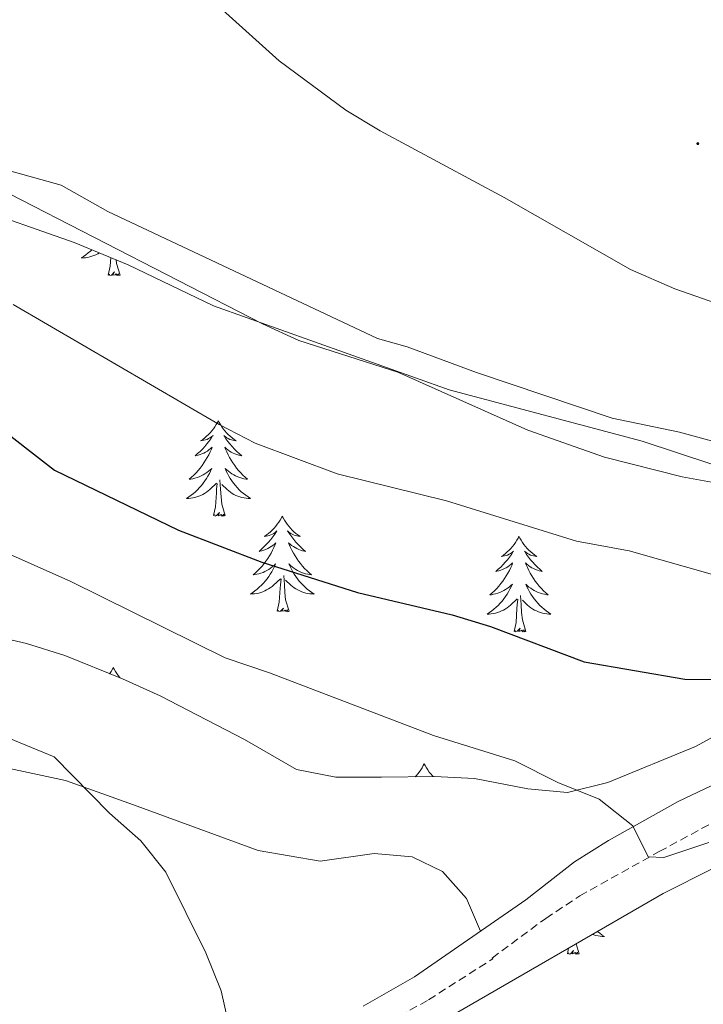
# Model space of a CAD drawing. Units: metres. Extents: x 559028 to 563509, y 4702844 to 4705853.
# Drawn here: x 562248 to 562333, y 4703862 to 4703985 of the extents above; entities that cross this region are included whole.
import ezdxf

# ---------------------------------------------------------------- set-up
doc = ezdxf.new("R2010")
doc.units = ezdxf.units.M
doc.header["$MEASUREMENT"] = 0
doc.linetypes.add('TRAZOSX2', pattern=[1.5, 1, -0.5])
for name, color, linetype, lineweight in [('Carátula', 7, 'Continuous', 5), ('Level 21', 19, 'Continuous', 0), ('Level 35', 92, 'Continuous', 0), ('Level 36', 19, 'Continuous', 40), ('Level 4', 36, 'Continuous', 30), ('Level 5', 36, 'Continuous', 0), ('Level 7', 19, 'Continuous', 0)]:
    doc.layers.add(name, color=color, linetype=linetype, lineweight=lineweight)

# ---------------------------------------------------------------- blocks, each defined once
blk = doc.blocks.new('5PATER')
at = {"layer": 'Carátula', "linetype": 'Continuous', "lineweight": 5}
h = blk.add_hatch(color=250, dxfattribs=at)
edge = h.paths.add_edge_path()
edge.add_ellipse((0, 0), major_axis=(-1.33, -1.34), ratio=0.999422, start_angle=0, end_angle=360)

msp = doc.modelspace()

# ---------------------------------------------------------------- linework, layer by layer
at = {"layer": 'Level 21', "color": 19, "linetype": 'Continuous', "lineweight": 0}
msp.add_polyline3d([(562453.11, 4703881.02, 417.84), (562440.21, 4703887.6, 418.79), (562432.83, 4703890.71, 419.23), (562428.11, 4703892.3, 419.43), (562420.91, 4703894.06, 420.66), (562409.03, 4703897.1, 420.87), (562400, 4703898.59, 421.51), (562390.04, 4703899.21, 422.32), (562369.79, 4703899.54, 424.55), (562364.84, 4703899.43, 425.34), (562359.91, 4703898.78, 425.97), (562352.59, 4703896.62, 426.51), (562344.27, 4703893.66, 427.41), (562330.36, 4703887.03, 429.47), (562321.65, 4703882.19, 430.22), (562317.43, 4703879.5, 430.62), (562311.35, 4703874.78, 431.4), (562297.47, 4703865.18, 432.9), (562291.09, 4703861.5, 433.09)], dxfattribs=at)
at = {"layer": 'Level 21', "color": 19, "linetype": 'TRAZOSX2', "lineweight": 0}
msp.add_polyline3d([(562291.67, 4703858.06, 433.62), (562299.23, 4703862.3, 432.81), (562307.23, 4703867.42, 432.3), (562307.15, 4703867.5, 432.12), (562313.83, 4703872.46, 431.23), (562318.07, 4703875.26, 430.83), (562327.99, 4703880.8, 429.99), (562337.63, 4703886, 428.26), (562342.21, 4703888.16, 428), (562346.87, 4703889.82, 427.8), (562354.11, 4703891.74, 426.66), (562354.27, 4703891.82, 426.93), (562354.52, 4703891.89, 426.91), (562364.31, 4703893.74, 426.03), (562374.31, 4703894.62, 424.89), (562384.99, 4703894.7, 422.97), (562397.46, 4703894.33, 421.95), (562402.41, 4703893.81, 421.64), (562418.27, 4703890.87, 420.62), (562425.21, 4703888.77, 420.16), (562434.48, 4703885.08, 419.62), (562449.75, 4703877.7, 418.52), (562458.25, 4703872.89, 417.73)], dxfattribs=at)
at = {"layer": 'Level 35', "color": 92, "linetype": 'Continuous', "lineweight": 0, "ltscale": 0.5}
for points in [[(562241.75, 4703961.42, 417.37), (562255.03, 4703956.78, 417.22)], [(562255.03, 4703956.78, 417.22), (562261.79, 4703953.98, 417.01), (562272.43, 4703948.86, 416.14), (562301.79, 4703938.38, 415.48), (562325.87, 4703931.98, 415.3), (562343.22, 4703926.25, 414.93), (562357.51, 4703922.62, 415.03), (562369.22, 4703919.73, 415.54), (562391.91, 4703916.22, 415.39), (562404.03, 4703914.94, 414.85), (562409.51, 4703914.78, 414.73), (562414.4, 4703914, 414.05), (562419.47, 4703913.4, 413.74), (562426.59, 4703912.22, 413.77), (562432.27, 4703909.82, 413.59), (562437.23, 4703905.9, 414.31), (562441.15, 4703901.34, 414.97), (562444.35, 4703896.94, 414.97), (562447.79, 4703892.06, 416.5), (562447.71, 4703888.86, 416.86), (562445.79, 4703889.1, 417.22), (562440.35, 4703891.1, 418.18)], [(562337.63, 4703896.7, 427.66), (562332.51, 4703893.9, 428.14), (562321.59, 4703889.42, 430.6), (562316.55, 4703888.14, 430.51), (562311.61, 4703888.61, 431.06), (562304.95, 4703889.9, 431.14), (562299.98, 4703890.15, 431.62), (562293.38, 4703890.07, 432.65), (562287.67, 4703890.06, 432.76), (562282.76, 4703891.01, 433.07), (562276.27, 4703894.78, 433.36), (562265.78, 4703900.23, 432.28), (562261.06, 4703902.32, 432.43), (562253.87, 4703905.26, 433), (562249.1, 4703906.75, 433.18), (562241.75, 4703908.46, 432.76)], [(562300.99, 4703859.66, 432.6), (562328.47, 4703875.56, 431.38), (562334.75, 4703878.7, 431.16), (562340.35, 4703881.1, 430.44), (562346.91, 4703883.26, 430.41), (562353.55, 4703884.86, 429.99), (562364.63, 4703886.78, 429.15), (562371.67, 4703887.9, 429.09), (562376.67, 4703888.08, 428.81), (562383.23, 4703887.34, 427.8), (562389.63, 4703886.86, 427.68), (562402.31, 4703886.78, 426.48), (562408.99, 4703886.54, 426.12), (562413.55, 4703884.59, 425.7), (562420.43, 4703879.18, 425.61), (562424.89, 4703876.95, 426.04), (562437.15, 4703871.82, 426.12), (562442.47, 4703868.62, 426.63), (562445.83, 4703864.78, 427.11), (562446.47, 4703861.1, 427.14)]]:
    msp.add_polyline3d(points, dxfattribs=at)
at = {"layer": 'Level 36', "color": 92, "linetype": 'Continuous', "lineweight": 0}
for points in [[(562234.43, 4703969.18, 415.21), (562253.43, 4703963.9, 413.98), (562259.23, 4703960.62, 413.98), (562292.87, 4703944.78, 413.59), (562296.55, 4703943.74, 413.77), (562305.19, 4703940.54, 414.13), (562322.11, 4703934.86, 413.56), (562330.51, 4703933.1, 413.14), (562343.75, 4703929.5, 412.84), (562364.71, 4703924.46, 412.87), (562385.79, 4703920.62, 412.69), (562394.15, 4703919.9, 412.78), (562399.79, 4703919.5, 412.48), (562408.03, 4703919.18, 412), (562412.83, 4703918.86, 411.19), (562424.03, 4703916.54, 410.89), (562430.19, 4703914.3, 410.95), (562442.23, 4703908.46, 411.16), (562445.63, 4703908.46, 410.92), (562447.51, 4703912.62, 410.5), (562449.15, 4703918.62, 409.84), (562450.11, 4703923.9, 409.33), (562451.55, 4703932.7, 406.93)], [(562257.25, 4703955.87, 0.01), (562257.07, 4703955.7, 0.01), (562256.8, 4703955.46, 0.01), (562256.52, 4703955.24, 0.01), (562256.23, 4703955.03, 0.01), (562255.94, 4703954.84, 0.01), (562256.21, 4703954.85, 0.01), (562256.47, 4703954.87, 0.01), (562256.73, 4703954.91, 0.01), (562256.99, 4703954.97, 0.01), (562257.25, 4703955.04, 0.01), (562257.49, 4703955.13, 0.01), (562257.74, 4703955.23, 0.01), (562257.98, 4703955.35, 0.01), (562258.2, 4703955.47, 0.01)], [(562259.3, 4703952.7, 0.01), (562259.55, 4703953.82, 0.01), (562259.62, 4703954.89, 0.01)], [(562260.77, 4703952.7, 0.01), (562260.34, 4703954.14, 0.01), (562260.3, 4703954.6, 0.01)], [(562260.77, 4703952.7, 0.01), (562260.6, 4703952.64, 0.01), (562260.58, 4703952.87, 0.01), (562260.39, 4703952.65, 0.01), (562260.27, 4703952.86, 0.01), (562260.15, 4703952.75, 0.01), (562259.88, 4703952.69, 0.01), (562260.07, 4703953.09, 0.01), (562259.69, 4703952.71, 0.01), (562259.5, 4703952.65, 0.01), (562259.46, 4703952.81, 0.01), (562259.3, 4703952.7, 0.01)], [(562273.03, 4703934.54, 0.01), (562272.92, 4703934.32, 0.01), (562272.76, 4703934.05, 0.01), (562272.59, 4703933.78, 0.01), (562272.41, 4703933.53, 0.01), (562272.22, 4703933.28, 0.01), (562272.01, 4703933.04, 0.01), (562271.79, 4703932.81, 0.01), (562271.56, 4703932.6, 0.01), (562271.32, 4703932.4, 0.01), (562271.07, 4703932.2, 0.01), (562270.81, 4703932.03, 0.01), (562271.01, 4703932.05, 0.01), (562271.21, 4703932.09, 0.01), (562271.41, 4703932.14, 0.01), (562271.61, 4703932.21, 0.01), (562271.8, 4703932.3, 0.01), (562271.98, 4703932.4, 0.01), (562272.15, 4703932.51, 0.01), (562272.36, 4703932.7, 0.01), (562272.31, 4703932.63, 0.01), (562272.09, 4703932.29, 0.01), (562271.84, 4703931.95, 0.01), (562271.59, 4703931.63, 0.01), (562271.32, 4703931.31, 0.01), (562271.04, 4703931, 0.01), (562270.75, 4703930.71, 0.01), (562270.44, 4703930.43, 0.01), (562270.13, 4703930.16, 0.01), (562270.25, 4703930.18, 0.01), (562270.5, 4703930.24, 0.01), (562270.74, 4703930.31, 0.01), (562270.98, 4703930.4, 0.01), (562271.21, 4703930.5, 0.01), (562271.43, 4703930.62, 0.01), (562271.65, 4703930.75, 0.01), (562271.85, 4703930.9, 0.01), (562272.05, 4703931.05, 0.01), (562272.24, 4703931.22, 0.01), (562272.15, 4703931, 0.01), (562271.99, 4703930.64, 0.01), (562271.82, 4703930.29, 0.01), (562271.64, 4703929.94, 0.01), (562271.44, 4703929.6, 0.01), (562271.23, 4703929.27, 0.01), (562271, 4703928.95, 0.01), (562270.76, 4703928.63, 0.01), (562270.51, 4703928.33, 0.01), (562270.25, 4703928.04, 0.01), (562269.97, 4703927.76, 0.01), (562269.68, 4703927.49, 0.01), (562269.39, 4703927.23, 0.01), (562269.58, 4703927.26, 0.01), (562269.85, 4703927.3, 0.01), (562270.11, 4703927.36, 0.01), (562270.37, 4703927.44, 0.01), (562270.63, 4703927.54, 0.01), (562270.87, 4703927.65, 0.01), (562271.12, 4703927.77, 0.01), (562271.35, 4703927.91, 0.01), (562271.57, 4703928.06, 0.01), (562271.79, 4703928.22, 0.01), (562272, 4703928.4, 0.01), (562272.19, 4703928.58, 0.01), (562272.05, 4703928.26, 0.01)], [(562273.03, 4703934.54, 0.01), (562273.14, 4703934.32, 0.01), (562273.29, 4703934.05, 0.01), (562273.46, 4703933.78, 0.01), (562273.64, 4703933.53, 0.01), (562273.84, 4703933.28, 0.01), (562274.05, 4703933.04, 0.01), (562274.26, 4703932.81, 0.01), (562274.49, 4703932.6, 0.01), (562274.73, 4703932.4, 0.01), (562274.99, 4703932.2, 0.01), (562275.25, 4703932.03, 0.01), (562275.05, 4703932.05, 0.01), (562274.84, 4703932.09, 0.01), (562274.64, 4703932.14, 0.01), (562274.45, 4703932.21, 0.01), (562274.26, 4703932.3, 0.01), (562274.08, 4703932.4, 0.01), (562273.91, 4703932.51, 0.01), (562273.7, 4703932.7, 0.01), (562273.74, 4703932.63, 0.01), (562273.97, 4703932.29, 0.01), (562274.21, 4703931.95, 0.01), (562274.47, 4703931.63, 0.01), (562274.74, 4703931.31, 0.01), (562275.02, 4703931, 0.01), (562275.31, 4703930.71, 0.01), (562275.61, 4703930.43, 0.01), (562275.93, 4703930.16, 0.01), (562275.8, 4703930.18, 0.01), (562275.56, 4703930.24, 0.01), (562275.31, 4703930.31, 0.01), (562275.08, 4703930.4, 0.01), (562274.85, 4703930.5, 0.01), (562274.62, 4703930.62, 0.01), (562274.41, 4703930.75, 0.01), (562274.2, 4703930.9, 0.01), (562274, 4703931.05, 0.01), (562273.82, 4703931.22, 0.01), (562273.91, 4703931, 0.01), (562274.06, 4703930.64, 0.01), (562274.23, 4703930.29, 0.01), (562274.42, 4703929.94, 0.01), (562274.62, 4703929.6, 0.01), (562274.83, 4703929.27, 0.01), (562275.06, 4703928.95, 0.01), (562275.29, 4703928.63, 0.01), (562275.55, 4703928.33, 0.01), (562275.81, 4703928.04, 0.01), (562276.09, 4703927.76, 0.01), (562276.37, 4703927.49, 0.01), (562276.67, 4703927.23, 0.01), (562276.47, 4703927.26, 0.01), (562276.21, 4703927.3, 0.01), (562275.94, 4703927.36, 0.01), (562275.68, 4703927.44, 0.01), (562275.43, 4703927.54, 0.01), (562275.18, 4703927.65, 0.01), (562274.94, 4703927.77, 0.01), (562274.71, 4703927.91, 0.01), (562274.48, 4703928.06, 0.01), (562274.27, 4703928.22, 0.01), (562274.06, 4703928.4, 0.01), (562273.86, 4703928.58, 0.01), (562274.01, 4703928.26, 0.01)], [(562272.05, 4703928.26, 0.01), (562271.9, 4703927.94, 0.01), (562271.73, 4703927.62, 0.01), (562271.54, 4703927.32, 0.01), (562271.35, 4703927.02, 0.01), (562271.14, 4703926.73, 0.01), (562270.91, 4703926.46, 0.01), (562270.68, 4703926.19, 0.01), (562270.43, 4703925.93, 0.01), (562270.17, 4703925.68, 0.01), (562269.91, 4703925.45, 0.01), (562269.63, 4703925.23, 0.01), (562269.34, 4703925.02, 0.01), (562269.05, 4703924.83, 0.01), (562269.31, 4703924.84, 0.01), (562269.58, 4703924.86, 0.01), (562269.84, 4703924.9, 0.01), (562270.1, 4703924.96, 0.01), (562270.35, 4703925.03, 0.01), (562270.6, 4703925.12, 0.01), (562270.85, 4703925.22, 0.01), (562271.08, 4703925.34, 0.01), (562271.31, 4703925.47, 0.01), (562271.54, 4703925.61, 0.01), (562271.75, 4703925.77, 0.01), (562271.95, 4703925.94, 0.01), (562272.8, 4703926.74, 0.01)], [(562274.01, 4703928.26, 0.01), (562274.16, 4703927.94, 0.01), (562274.33, 4703927.62, 0.01), (562274.51, 4703927.32, 0.01), (562274.71, 4703927.02, 0.01), (562274.92, 4703926.73, 0.01), (562275.14, 4703926.46, 0.01), (562275.38, 4703926.19, 0.01), (562275.62, 4703925.93, 0.01), (562275.88, 4703925.68, 0.01), (562276.15, 4703925.45, 0.01), (562276.43, 4703925.23, 0.01), (562276.72, 4703925.02, 0.01), (562277.01, 4703924.83, 0.01), (562276.74, 4703924.84, 0.01), (562276.48, 4703924.86, 0.01), (562276.22, 4703924.9, 0.01), (562275.96, 4703924.96, 0.01), (562275.7, 4703925.03, 0.01), (562275.45, 4703925.12, 0.01), (562275.21, 4703925.22, 0.01), (562274.97, 4703925.34, 0.01), (562274.74, 4703925.47, 0.01), (562274.52, 4703925.61, 0.01), (562274.31, 4703925.77, 0.01), (562274.1, 4703925.94, 0.01), (562273.45, 4703926.56, 0.01)], [(562272.41, 4703922.69, 0.01), (562272.65, 4703923.81, 0.01), (562272.77, 4703925.55, 0.01), (562272.81, 4703925.98, 0.01), (562272.88, 4703926.71, 0.01)], [(562273.88, 4703922.69, 0.01), (562273.45, 4703924.13, 0.01), (562273.36, 4703925.04, 0.01), (562273.31, 4703925.98, 0.01), (562273.21, 4703927.15, 0.01)], [(562273.88, 4703922.69, 0.01), (562273.71, 4703922.62, 0.01), (562273.69, 4703922.86, 0.01), (562273.5, 4703922.64, 0.01), (562273.37, 4703922.84, 0.01), (562273.25, 4703922.74, 0.01), (562272.98, 4703922.68, 0.01), (562273.18, 4703923.08, 0.01), (562272.79, 4703922.7, 0.01), (562272.61, 4703922.64, 0.01), (562272.57, 4703922.8, 0.01), (562272.41, 4703922.69, 0.01)], [(562280.99, 4703922.62, 0.01), (562280.88, 4703922.4, 0.01), (562280.72, 4703922.13, 0.01), (562280.55, 4703921.86, 0.01), (562280.37, 4703921.61, 0.01), (562280.18, 4703921.36, 0.01), (562279.97, 4703921.12, 0.01), (562279.75, 4703920.9, 0.01), (562279.52, 4703920.68, 0.01), (562279.28, 4703920.48, 0.01), (562279.03, 4703920.28, 0.01), (562278.77, 4703920.11, 0.01), (562278.97, 4703920.13, 0.01), (562279.17, 4703920.17, 0.01), (562279.37, 4703920.22, 0.01), (562279.57, 4703920.29, 0.01), (562279.76, 4703920.38, 0.01), (562279.94, 4703920.48, 0.01), (562280.11, 4703920.59, 0.01), (562280.32, 4703920.78, 0.01), (562280.27, 4703920.71, 0.01), (562280.05, 4703920.37, 0.01), (562279.8, 4703920.03, 0.01), (562279.55, 4703919.71, 0.01), (562279.28, 4703919.39, 0.01), (562279, 4703919.09, 0.01), (562278.71, 4703918.79, 0.01), (562278.4, 4703918.51, 0.01), (562278.09, 4703918.24, 0.01), (562278.21, 4703918.26, 0.01), (562278.46, 4703918.32, 0.01), (562278.7, 4703918.39, 0.01), (562278.94, 4703918.48, 0.01), (562279.17, 4703918.58, 0.01), (562279.39, 4703918.7, 0.01), (562279.61, 4703918.83, 0.01), (562279.81, 4703918.98, 0.01), (562280.01, 4703919.13, 0.01), (562280.2, 4703919.3, 0.01), (562280.11, 4703919.08, 0.01), (562279.95, 4703918.72, 0.01), (562279.78, 4703918.37, 0.01), (562279.6, 4703918.02, 0.01), (562279.4, 4703917.68, 0.01), (562279.19, 4703917.35, 0.01), (562278.96, 4703917.03, 0.01), (562278.72, 4703916.72, 0.01), (562278.47, 4703916.41, 0.01), (562278.21, 4703916.12, 0.01), (562277.93, 4703915.84, 0.01), (562277.64, 4703915.57, 0.01), (562277.35, 4703915.31, 0.01), (562277.54, 4703915.34, 0.01), (562277.81, 4703915.38, 0.01), (562278.07, 4703915.45, 0.01), (562278.33, 4703915.52, 0.01), (562278.59, 4703915.62, 0.01), (562278.83, 4703915.73, 0.01), (562279.08, 4703915.85, 0.01), (562279.31, 4703915.99, 0.01), (562279.53, 4703916.14, 0.01), (562279.75, 4703916.3, 0.01), (562279.96, 4703916.48, 0.01), (562280.15, 4703916.67, 0.01), (562280.01, 4703916.34, 0.01)], [(562280.99, 4703922.62, 0.01), (562281.1, 4703922.4, 0.01), (562281.25, 4703922.13, 0.01), (562281.42, 4703921.86, 0.01), (562281.6, 4703921.61, 0.01), (562281.8, 4703921.36, 0.01), (562282.01, 4703921.12, 0.01), (562282.22, 4703920.9, 0.01), (562282.45, 4703920.68, 0.01), (562282.69, 4703920.48, 0.01), (562282.95, 4703920.28, 0.01), (562283.21, 4703920.11, 0.01), (562283.01, 4703920.13, 0.01), (562282.8, 4703920.17, 0.01), (562282.6, 4703920.22, 0.01), (562282.41, 4703920.29, 0.01), (562282.22, 4703920.38, 0.01), (562282.04, 4703920.48, 0.01), (562281.87, 4703920.59, 0.01), (562281.66, 4703920.78, 0.01), (562281.7, 4703920.71, 0.01), (562281.93, 4703920.37, 0.01), (562282.17, 4703920.03, 0.01), (562282.43, 4703919.71, 0.01), (562282.7, 4703919.39, 0.01), (562282.98, 4703919.09, 0.01), (562283.27, 4703918.79, 0.01), (562283.57, 4703918.51, 0.01), (562283.89, 4703918.24, 0.01), (562283.76, 4703918.26, 0.01), (562283.52, 4703918.32, 0.01), (562283.27, 4703918.39, 0.01), (562283.04, 4703918.48, 0.01), (562282.81, 4703918.58, 0.01), (562282.58, 4703918.7, 0.01), (562282.37, 4703918.83, 0.01), (562282.16, 4703918.98, 0.01), (562281.96, 4703919.13, 0.01), (562281.78, 4703919.3, 0.01), (562281.87, 4703919.08, 0.01), (562282.02, 4703918.72, 0.01), (562282.19, 4703918.37, 0.01), (562282.38, 4703918.02, 0.01), (562282.58, 4703917.68, 0.01), (562282.79, 4703917.35, 0.01), (562283.02, 4703917.03, 0.01), (562283.25, 4703916.72, 0.01), (562283.51, 4703916.41, 0.01), (562283.77, 4703916.12, 0.01), (562284.05, 4703915.84, 0.01), (562284.33, 4703915.57, 0.01), (562284.63, 4703915.31, 0.01), (562284.43, 4703915.34, 0.01), (562284.17, 4703915.38, 0.01), (562283.9, 4703915.45, 0.01), (562283.64, 4703915.52, 0.01), (562283.39, 4703915.62, 0.01), (562283.14, 4703915.73, 0.01), (562282.9, 4703915.85, 0.01), (562282.67, 4703915.99, 0.01), (562282.44, 4703916.14, 0.01), (562282.23, 4703916.3, 0.01), (562282.02, 4703916.48, 0.01), (562281.82, 4703916.67, 0.01), (562281.97, 4703916.34, 0.01)], [(562310.5, 4703920.12, 0.01), (562310.39, 4703919.9, 0.01), (562310.24, 4703919.62, 0.01), (562310.07, 4703919.36, 0.01), (562309.89, 4703919.1, 0.01), (562309.69, 4703918.85, 0.01), (562309.49, 4703918.61, 0.01), (562309.27, 4703918.39, 0.01), (562309.04, 4703918.17, 0.01), (562308.8, 4703917.97, 0.01), (562308.55, 4703917.78, 0.01), (562308.29, 4703917.6, 0.01), (562308.49, 4703917.62, 0.01), (562308.69, 4703917.66, 0.01), (562308.89, 4703917.72, 0.01), (562309.08, 4703917.78, 0.01), (562309.27, 4703917.87, 0.01), (562309.45, 4703917.97, 0.01), (562309.63, 4703918.08, 0.01), (562309.83, 4703918.27, 0.01), (562309.79, 4703918.21, 0.01), (562309.56, 4703917.86, 0.01), (562309.32, 4703917.52, 0.01), (562309.06, 4703917.2, 0.01), (562308.79, 4703916.88, 0.01), (562308.51, 4703916.58, 0.01), (562308.22, 4703916.28, 0.01), (562307.92, 4703916, 0.01), (562307.61, 4703915.73, 0.01), (562307.73, 4703915.75, 0.01), (562307.97, 4703915.81, 0.01), (562308.22, 4703915.88, 0.01), (562308.45, 4703915.97, 0.01), (562308.68, 4703916.08, 0.01), (562308.91, 4703916.19, 0.01), (562309.12, 4703916.32, 0.01), (562309.33, 4703916.47, 0.01), (562309.53, 4703916.63, 0.01), (562309.71, 4703916.8, 0.01), (562309.63, 4703916.57, 0.01), (562309.47, 4703916.21, 0.01), (562309.3, 4703915.86, 0.01), (562309.11, 4703915.51, 0.01), (562308.91, 4703915.17, 0.01), (562308.7, 4703914.84, 0.01), (562308.47, 4703914.52, 0.01), (562308.24, 4703914.21, 0.01), (562307.99, 4703913.9, 0.01), (562307.72, 4703913.61, 0.01), (562307.45, 4703913.33, 0.01), (562307.16, 4703913.06, 0.01), (562306.86, 4703912.8, 0.01), (562307.06, 4703912.83, 0.01), (562307.33, 4703912.88, 0.01), (562307.59, 4703912.94, 0.01), (562307.85, 4703913.02, 0.01), (562308.1, 4703913.11, 0.01), (562308.35, 4703913.22, 0.01), (562308.59, 4703913.34, 0.01), (562308.83, 4703913.48, 0.01), (562309.05, 4703913.63, 0.01), (562309.27, 4703913.79, 0.01), (562309.47, 4703913.97, 0.01), (562309.67, 4703914.16, 0.01), (562309.53, 4703913.83, 0.01)], [(562310.5, 4703920.12, 0.01), (562310.61, 4703919.9, 0.01), (562310.77, 4703919.62, 0.01), (562310.94, 4703919.36, 0.01), (562311.12, 4703919.1, 0.01), (562311.31, 4703918.85, 0.01), (562311.52, 4703918.61, 0.01), (562311.74, 4703918.39, 0.01), (562311.97, 4703918.17, 0.01), (562312.21, 4703917.97, 0.01), (562312.46, 4703917.78, 0.01), (562312.72, 4703917.6, 0.01), (562312.52, 4703917.62, 0.01), (562312.32, 4703917.66, 0.01), (562312.12, 4703917.72, 0.01), (562311.92, 4703917.78, 0.01), (562311.73, 4703917.87, 0.01), (562311.55, 4703917.97, 0.01), (562311.38, 4703918.08, 0.01), (562311.17, 4703918.27, 0.01), (562311.22, 4703918.21, 0.01), (562311.45, 4703917.86, 0.01), (562311.69, 4703917.52, 0.01), (562311.95, 4703917.2, 0.01), (562312.21, 4703916.88, 0.01), (562312.49, 4703916.58, 0.01), (562312.79, 4703916.28, 0.01), (562313.09, 4703916, 0.01), (562313.4, 4703915.73, 0.01), (562313.28, 4703915.75, 0.01), (562313.03, 4703915.81, 0.01), (562312.79, 4703915.88, 0.01), (562312.55, 4703915.97, 0.01), (562312.32, 4703916.08, 0.01), (562312.1, 4703916.19, 0.01), (562311.88, 4703916.32, 0.01), (562311.68, 4703916.47, 0.01), (562311.48, 4703916.63, 0.01), (562311.29, 4703916.8, 0.01), (562311.38, 4703916.57, 0.01), (562311.54, 4703916.21, 0.01), (562311.71, 4703915.86, 0.01), (562311.89, 4703915.51, 0.01), (562312.09, 4703915.17, 0.01), (562312.3, 4703914.84, 0.01), (562312.53, 4703914.52, 0.01), (562312.77, 4703914.21, 0.01), (562313.02, 4703913.9, 0.01), (562313.29, 4703913.61, 0.01), (562313.56, 4703913.33, 0.01), (562313.85, 4703913.06, 0.01), (562314.14, 4703912.8, 0.01), (562313.95, 4703912.83, 0.01), (562313.68, 4703912.88, 0.01), (562313.42, 4703912.94, 0.01), (562313.16, 4703913.02, 0.01), (562312.9, 4703913.11, 0.01), (562312.66, 4703913.22, 0.01), (562312.41, 4703913.34, 0.01), (562312.18, 4703913.48, 0.01), (562311.96, 4703913.63, 0.01), (562311.74, 4703913.79, 0.01), (562311.53, 4703913.97, 0.01), (562311.34, 4703914.16, 0.01), (562311.48, 4703913.83, 0.01)], [(562280.01, 4703916.34, 0.01), (562279.86, 4703916.02, 0.01), (562279.69, 4703915.7, 0.01), (562279.5, 4703915.4, 0.01), (562279.31, 4703915.1, 0.01), (562279.1, 4703914.81, 0.01), (562278.87, 4703914.54, 0.01), (562278.64, 4703914.27, 0.01), (562278.39, 4703914.01, 0.01), (562278.13, 4703913.76, 0.01), (562277.87, 4703913.53, 0.01), (562277.59, 4703913.31, 0.01), (562277.3, 4703913.1, 0.01), (562277.01, 4703912.91, 0.01), (562277.27, 4703912.92, 0.01), (562277.54, 4703912.94, 0.01), (562277.8, 4703912.98, 0.01), (562278.06, 4703913.04, 0.01), (562278.31, 4703913.11, 0.01), (562278.56, 4703913.2, 0.01), (562278.81, 4703913.3, 0.01), (562279.04, 4703913.42, 0.01), (562279.27, 4703913.55, 0.01), (562279.5, 4703913.7, 0.01), (562279.71, 4703913.85, 0.01), (562279.91, 4703914.02, 0.01), (562280.76, 4703914.82, 0.01)], [(562281.97, 4703916.34, 0.01), (562282.12, 4703916.02, 0.01), (562282.29, 4703915.7, 0.01), (562282.47, 4703915.4, 0.01), (562282.67, 4703915.1, 0.01), (562282.88, 4703914.81, 0.01), (562283.1, 4703914.54, 0.01), (562283.34, 4703914.27, 0.01), (562283.58, 4703914.01, 0.01), (562283.84, 4703913.76, 0.01), (562284.11, 4703913.53, 0.01), (562284.39, 4703913.31, 0.01), (562284.68, 4703913.1, 0.01), (562284.97, 4703912.91, 0.01), (562284.7, 4703912.92, 0.01), (562284.44, 4703912.94, 0.01), (562284.18, 4703912.98, 0.01), (562283.92, 4703913.04, 0.01), (562283.66, 4703913.11, 0.01), (562283.41, 4703913.2, 0.01), (562283.17, 4703913.3, 0.01), (562282.93, 4703913.42, 0.01), (562282.7, 4703913.55, 0.01), (562282.48, 4703913.7, 0.01), (562282.27, 4703913.85, 0.01), (562282.06, 4703914.02, 0.01), (562281.41, 4703914.64, 0.01)], [(562280.37, 4703910.77, 0.01), (562280.61, 4703911.89, 0.01), (562280.73, 4703913.63, 0.01), (562280.77, 4703914.07, 0.01), (562280.84, 4703914.79, 0.01)], [(562281.84, 4703910.77, 0.01), (562281.41, 4703912.21, 0.01), (562281.32, 4703913.12, 0.01), (562281.27, 4703914.07, 0.01), (562281.17, 4703915.23, 0.01)], [(562309.53, 4703913.83, 0.01), (562309.37, 4703913.51, 0.01), (562309.2, 4703913.2, 0.01), (562309.02, 4703912.89, 0.01), (562308.82, 4703912.59, 0.01), (562308.61, 4703912.31, 0.01), (562308.39, 4703912.03, 0.01), (562308.15, 4703911.76, 0.01), (562307.91, 4703911.5, 0.01), (562307.65, 4703911.26, 0.01), (562307.38, 4703911.02, 0.01), (562307.1, 4703910.8, 0.01), (562306.81, 4703910.59, 0.01), (562306.52, 4703910.4, 0.01), (562306.79, 4703910.41, 0.01), (562307.05, 4703910.44, 0.01), (562307.31, 4703910.48, 0.01), (562307.57, 4703910.53, 0.01), (562307.83, 4703910.6, 0.01), (562308.08, 4703910.69, 0.01), (562308.32, 4703910.8, 0.01), (562308.56, 4703910.91, 0.01), (562308.79, 4703911.04, 0.01), (562309.01, 4703911.19, 0.01), (562309.22, 4703911.34, 0.01), (562309.43, 4703911.52, 0.01), (562310.27, 4703912.31, 0.01)], [(562311.48, 4703913.83, 0.01), (562311.63, 4703913.51, 0.01), (562311.8, 4703913.2, 0.01), (562311.99, 4703912.89, 0.01), (562312.18, 4703912.59, 0.01), (562312.39, 4703912.31, 0.01), (562312.62, 4703912.03, 0.01), (562312.85, 4703911.76, 0.01), (562313.1, 4703911.5, 0.01), (562313.36, 4703911.26, 0.01), (562313.63, 4703911.02, 0.01), (562313.9, 4703910.8, 0.01), (562314.19, 4703910.59, 0.01), (562314.48, 4703910.4, 0.01), (562314.22, 4703910.41, 0.01), (562313.95, 4703910.44, 0.01), (562313.69, 4703910.48, 0.01), (562313.43, 4703910.53, 0.01), (562313.18, 4703910.6, 0.01), (562312.93, 4703910.69, 0.01), (562312.69, 4703910.8, 0.01), (562312.45, 4703910.91, 0.01), (562312.22, 4703911.04, 0.01), (562311.99, 4703911.19, 0.01), (562311.78, 4703911.34, 0.01), (562311.58, 4703911.52, 0.01), (562310.92, 4703912.14, 0.01)], [(562309.88, 4703908.26, 0.01), (562310.13, 4703909.38, 0.01), (562310.24, 4703911.12, 0.01), (562310.29, 4703911.56, 0.01), (562310.35, 4703912.28, 0.01)], [(562311.35, 4703908.26, 0.01), (562310.93, 4703909.7, 0.01), (562310.83, 4703910.61, 0.01), (562310.79, 4703911.56, 0.01), (562310.69, 4703912.72, 0.01)], [(562281.84, 4703910.77, 0.01), (562281.67, 4703910.7, 0.01), (562281.65, 4703910.94, 0.01), (562281.46, 4703910.72, 0.01), (562281.33, 4703910.92, 0.01), (562281.21, 4703910.82, 0.01), (562280.94, 4703910.76, 0.01), (562281.14, 4703911.16, 0.01), (562280.75, 4703910.78, 0.01), (562280.57, 4703910.72, 0.01), (562280.53, 4703910.88, 0.01), (562280.37, 4703910.77, 0.01)], [(562311.35, 4703908.26, 0.01), (562311.18, 4703908.2, 0.01), (562311.16, 4703908.44, 0.01), (562310.97, 4703908.21, 0.01), (562310.85, 4703908.42, 0.01), (562310.73, 4703908.31, 0.01), (562310.46, 4703908.26, 0.01), (562310.65, 4703908.65, 0.01), (562310.27, 4703908.27, 0.01), (562310.08, 4703908.21, 0.01), (562310.04, 4703908.38, 0.01), (562309.88, 4703908.26, 0.01)], [(562259.92, 4703903.76, 0.01), (562259.81, 4703903.54, 0.01), (562259.65, 4703903.26, 0.01), (562259.49, 4703903, 0.01), (562259.47, 4703902.98, 0.01)], [(562259.92, 4703903.76, 0.01), (562260.03, 4703903.54, 0.01), (562260.19, 4703903.26, 0.01), (562260.35, 4703903, 0.01), (562260.53, 4703902.74, 0.01), (562260.73, 4703902.49, 0.01), (562260.77, 4703902.44, 0.01)], [(562244.63, 4703891.66, 435.51), (562253.95, 4703889.66, 435.18), (562262.43, 4703886.62, 434.37), (562277.99, 4703880.94, 433.5), (562285.71, 4703879.58, 432.93), (562292.43, 4703880.54, 432.93), (562297.19, 4703880.14, 432.9), (562300.95, 4703878.3, 432.9), (562303.95, 4703874.94, 432.51), (562305.69, 4703870.87, 432.01)], [(562298.69, 4703891.73, 0.01), (562298.57, 4703891.51, 0.01), (562298.42, 4703891.24, 0.01), (562298.25, 4703890.97, 0.01), (562298.07, 4703890.71, 0.01), (562297.87, 4703890.47, 0.01), (562297.67, 4703890.23, 0.01), (562297.56, 4703890.12, 0.01)], [(562298.69, 4703891.73, 0.01), (562298.8, 4703891.51, 0.01), (562298.95, 4703891.24, 0.01), (562299.12, 4703890.97, 0.01), (562299.3, 4703890.71, 0.01), (562299.49, 4703890.47, 0.01), (562299.7, 4703890.23, 0.01), (562299.78, 4703890.14, 0.01)], [(562320.27, 4703870.82, 0.01), (562320.28, 4703870.81, 0.01), (562320.56, 4703870.59, 0.01), (562320.85, 4703870.38, 0.01), (562321.14, 4703870.19, 0.01), (562320.87, 4703870.2, 0.01), (562320.61, 4703870.22, 0.01), (562320.35, 4703870.26, 0.01), (562320.09, 4703870.32, 0.01), (562319.83, 4703870.39, 0.01), (562319.65, 4703870.46, 0.01)], [(562316.54, 4703868.05, 0.01), (562316.69, 4703868.75, 0.01)], [(562318.01, 4703868.05, 0.01), (562317.64, 4703869.3, 0.01)], [(562318.01, 4703868.05, 0.01), (562317.83, 4703867.98, 0.01), (562317.81, 4703868.22, 0.01), (562317.63, 4703868, 0.01), (562317.5, 4703868.2, 0.01), (562317.38, 4703868.1, 0.01), (562317.11, 4703868.04, 0.01), (562317.31, 4703868.43, 0.01), (562316.92, 4703868.05, 0.01), (562316.74, 4703868, 0.01), (562316.69, 4703868.16, 0.01), (562316.54, 4703868.05, 0.01)]]:
    msp.add_polyline3d(points, dxfattribs=at)
at = {"layer": 'Level 4', "color": 36, "linetype": 'Continuous', "lineweight": 30}
msp.add_polyline3d([(562236.45, 4703940.93, 425.01), (562252.59, 4703928.38, 425.01), (562268.06, 4703920.87, 425.01), (562278.44, 4703916.91, 425.01), (562290.35, 4703913.1, 425.01), (562302.15, 4703910.3, 425.01), (562306.94, 4703908.85, 425.01), (562318.63, 4703904.46, 425.01), (562331.19, 4703902.3, 425.01), (562363.23, 4703902.06, 425.01), (562367.11, 4703899.48, 425.01), (562367.21, 4703893.97, 425.01), (562367.87, 4703893.5, 425.01), (562375.51, 4703893, 425.01), (562388.19, 4703891.26, 425.01), (562397.77, 4703888.4, 425.01), (562409.47, 4703883.98, 425.01), (562413.98, 4703881.82, 425.01), (562419.39, 4703878.58, 425.01), (562428.46, 4703872.17, 425.01), (562444.31, 4703864.06, 425.01), (562448.04, 4703860.76, 425.01)], dxfattribs=at)
at = {"layer": 'Level 5', "color": 36, "linetype": 'Continuous', "lineweight": 0}
for points in [[(562241.07, 4704018.7, 410.01), (562258.23, 4703999.02, 410.01), (562261.9, 4703995.62, 410.01), (562270.65, 4703988.44, 410.01), (562280.59, 4703979.42, 410.01), (562288.91, 4703973.26, 410.01), (562293.2, 4703970.7, 410.01), (562308.67, 4703962.38, 410.01), (562324.41, 4703953.4, 410.01), (562329.91, 4703950.97, 410.01), (562346.34, 4703945.26, 410.01), (562363.77, 4703940.09, 410.01), (562398.11, 4703932.86, 410.01), (562408.43, 4703931.02, 410.01), (562413.67, 4703929.66, 410.01), (562427.23, 4703925.26, 410.01), (562437.31, 4703921.14, 410.01), (562453.9, 4703913.59, 410.01)], [(562246.97, 4703962.84, 415.01), (562278.51, 4703946.62, 415.01), (562283.07, 4703944.55, 415.01), (562295.41, 4703940.58, 415.01), (562311.59, 4703933.34, 415.01), (562321.15, 4703929.98, 415.01), (562330.85, 4703927.52, 415.01), (562335.87, 4703926.6, 415.01), (562371.13, 4703922.04, 415.01), (562393.67, 4703915.34, 415.01), (562421.24, 4703908.11, 415.01), (562436.76, 4703900.66, 415.01), (562461.99, 4703887.26, 415.01)], [(562247.43, 4703949.02, 420.01), (562273.11, 4703934.06, 420.01), (562277.63, 4703931.74, 420.01), (562287.85, 4703927.9, 420.01), (562301.47, 4703924.54, 420.01), (562317.67, 4703919.5, 420.01), (562324.23, 4703918.3, 420.01), (562334.91, 4703915.26, 420.01), (562364.92, 4703910.75, 420.01), (562389.03, 4703905.93, 420.01), (562401.71, 4703902.22, 420.01), (562417.31, 4703896.62, 420.01), (562425.33, 4703892.98, 420.01), (562424.07, 4703888.14, 420.01), (562445.71, 4703877.18, 420.01), (562450.79, 4703873.9, 420.01)], [(562235.17, 4703923.12, 430.01), (562254.63, 4703914.46, 430.01), (562273.87, 4703904.94, 430.01), (562279.39, 4703903.1, 430.01), (562299.83, 4703895.26, 430.01), (562310, 4703892.11, 430.01), (562315.35, 4703889.42, 430.01), (562320.51, 4703887.34, 430.01), (562324.67, 4703883.98, 430.01)], [(562233.46, 4703900.45, 435.01), (562252.55, 4703892.62, 435.01), (562259.47, 4703885.58, 435.01), (562263.35, 4703882.14, 435.01), (562266.48, 4703878.23, 435.01), (562271.47, 4703868.14, 435.01), (562273.39, 4703863.42, 435.01), (562274.59, 4703858.06, 435.01)], [(562324.67, 4703883.98, 430.01), (562326.59, 4703880.14, 430.01), (562328.55, 4703880.06, 430.01), (562334.15, 4703881.9, 430.01)]]:
    msp.add_polyline3d(points, dxfattribs=at)

# ---------------------------------------------------------------- block references
at = {"layer": 'Level 7', "color": 19, "linetype": 'Continuous', "lineweight": 0, "xscale": 0.09999983015004542, "yscale": 0.09999983015004542}
msp.add_blockref('5PATER', (562332.79, 4703969.1, 407.37), dxfattribs=at)

doc.saveas('drawing.dxf')
